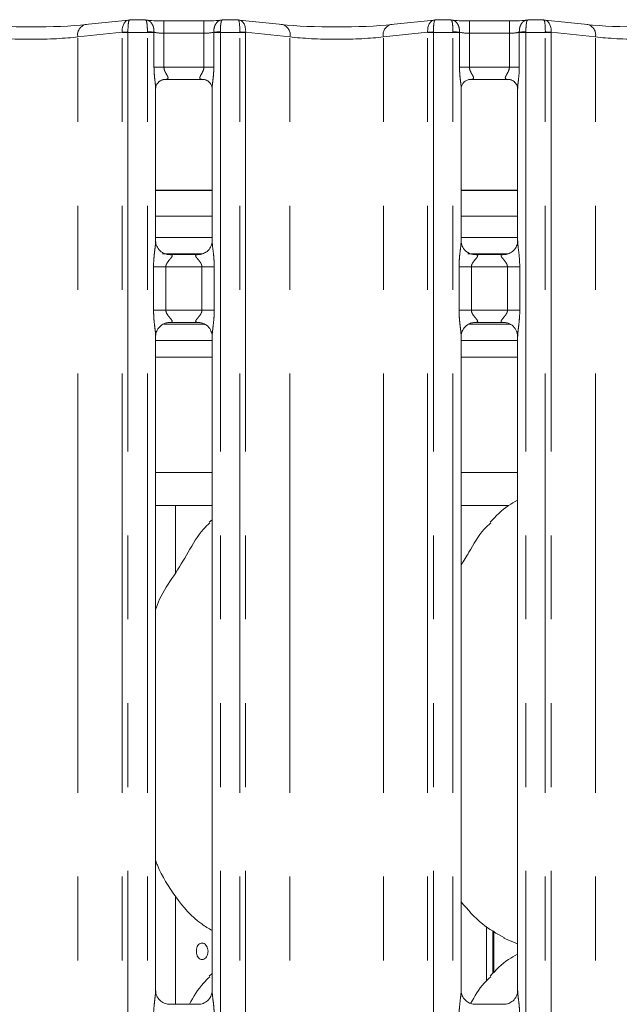
# Model space of a CAD drawing. Units: millimetres. Extents: x 5 to 415, y 5 to 292.
# Drawn here: x 111 to 120, y 118 to 133 of the extents above; entities that cross this region are included whole.
import ezdxf

# ---------------------------------------------------------------- set-up
doc = ezdxf.new("R2010")
doc.units = ezdxf.units.MM
doc.linetypes.add('PHANTOM', pattern=[12.7, 6.35, -1.27, 1.27, -1.27, 1.27, -1.27])
doc.layers.add('SLD-0', color=179, linetype='Continuous')

msp = doc.modelspace()

# ---------------------------------------------------------------- linework, layer by layer
at = {"layer": 'SLD-0', "color": 179, "linetype": 'Continuous', "lineweight": 18}
for p, q in [((112.62266, 132.64359), (111.96777, 132.57476)), ((112.88094, 132.64433), (112.63684, 132.64433)), ((113.76281, 132.6312), (113.15754, 132.6312)), ((114.28351, 132.64433), (114.03941, 132.64433)), ((114.95259, 132.57476), (114.29769, 132.64359)), ((117.24766, 132.64359), (116.59277, 132.57476)), ((117.50594, 132.64433), (117.26184, 132.64433)), ((118.38781, 132.6312), (117.78254, 132.6312)), ((118.90851, 132.64433), (118.66441, 132.64433)), ((119.57758, 132.57476), (118.92269, 132.64359)), ((113.15532, 131.74315), (113.14693, 131.74275)), ((113.15532, 131.74263), (113.7651, 131.74263)), ((117.78032, 131.74315), (117.77193, 131.74275)), ((117.78032, 131.74263), (118.3901, 131.74263)), ((113.03254, 129.29726), (113.03254, 131.60856)), ((113.88781, 131.60794), (113.88781, 129.29782)), ((117.65754, 129.29726), (117.65754, 131.60856)), ((118.51281, 131.60794), (118.51281, 129.29782)), ((113.88781, 130.06033), (113.03254, 130.06033)), ((118.51281, 130.06033), (117.65754, 130.06033)), ((113.88781, 129.67283), (113.03254, 129.67283)), ((118.51281, 129.67283), (117.65754, 129.67283)), ((113.88781, 129.35194), (113.03254, 129.35194)), ((118.51281, 129.35194), (117.65754, 129.35194)), ((113.21796, 129.0916), (113.22926, 129.09109)), ((113.68861, 129.09185), (113.22926, 129.09185)), ((117.84296, 129.0916), (117.85426, 129.09109)), ((118.31361, 129.09185), (117.85426, 129.09185)), ((113.15486, 128.03944), (113.76796, 128.03944)), ((113.23174, 128.06202), (113.69109, 128.06202)), ((113.70239, 128.06228), (113.69109, 128.06278)), ((117.77986, 128.03944), (118.39296, 128.03944)), ((117.85674, 128.06202), (118.31609, 128.06202)), ((118.32739, 128.06228), (118.31609, 128.06278)), ((113.03254, 117.94104), (113.03254, 127.85606)), ((113.88781, 127.85661), (113.88781, 117.94221)), ((117.65754, 117.94104), (117.65754, 127.85606)), ((118.51281, 127.85661), (118.51281, 117.94221)), ((113.03254, 127.78944), (113.88781, 127.78944)), ((117.65754, 127.78944), (118.51281, 127.78944)), ((113.03254, 125.28944), (113.88781, 125.28944)), ((113.33518, 124.27299), (113.33518, 125.28944)), ((117.65754, 125.28944), (118.37329, 125.28944)), ((113.88781, 125.07592), (113.84474, 125.03687)), ((113.33518, 117.73624), (113.33518, 119.36593)), ((118.13916, 118.20214), (118.13916, 118.85167)), ((118.15066, 118.84438), (118.15066, 118.21257)), ((118.30525, 118.73934), (118.51281, 118.64991)), ((113.88781, 118.20092), (113.84474, 118.16187)), ((113.69085, 117.73624), (113.22834, 117.73624)), ((118.31585, 117.73624), (117.85334, 117.73624))]:
    msp.add_line(p, q, dxfattribs=at)
at = {"layer": 'SLD-0', "color": 8, "linetype": 'PHANTOM', "lineweight": 18}
for p, q in [((113.15754, 132.6312), (113.15754, 132.4437)), ((113.76281, 132.6312), (113.76281, 132.4437)), ((117.78254, 132.6312), (117.78254, 132.4437)), ((118.38781, 132.6312), (118.38781, 132.4437)), ((112.52525, 132.45876), (111.85478, 132.38829)), ((112.52528, 70.13944), (112.52528, 132.45684)), ((112.61367, 132.45684), (112.52528, 132.45684)), ((112.61367, 132.45684), (112.61367, 70.13944)), ((112.90754, 132.45684), (112.61367, 132.45684)), ((112.90754, 132.45684), (112.90758, 132.4647)), ((112.90754, 70.13944), (112.90754, 132.45684)), ((113.00754, 132.45684), (112.90754, 132.45684)), ((113.00757, 132.45946), (113.00754, 132.45684)), ((113.00754, 131.93013), (113.00754, 132.45684)), ((113.15754, 132.4437), (113.15754, 131.93013)), ((113.76281, 132.4437), (113.15754, 132.4437)), ((113.76281, 131.93013), (113.76281, 132.4437)), ((113.91281, 132.45684), (113.91278, 132.45946)), ((113.91281, 132.45684), (113.91281, 131.93013)), ((114.01281, 132.45684), (113.91281, 132.45684)), ((114.01277, 132.4647), (114.01281, 132.45684)), ((114.30669, 132.45684), (114.01281, 132.45684)), ((114.01281, 132.45684), (114.01281, 70.13944)), ((114.30669, 70.13944), (114.30669, 132.45684)), ((114.39507, 132.45684), (114.30669, 132.45684)), ((114.39507, 132.45684), (114.39507, 70.13944)), ((115.06557, 132.38829), (114.3951, 132.45876)), ((117.15025, 132.45876), (116.47978, 132.38829)), ((117.15028, 70.13944), (117.15028, 132.45684)), ((117.23867, 132.45684), (117.15028, 132.45684)), ((117.23867, 132.45684), (117.23867, 70.13944)), ((117.53254, 132.45684), (117.23867, 132.45684)), ((117.53254, 132.45684), (117.53258, 132.4647)), ((117.53254, 70.13944), (117.53254, 132.45684)), ((117.63254, 132.45684), (117.53254, 132.45684)), ((117.63257, 132.45946), (117.63254, 132.45684)), ((117.63254, 131.93013), (117.63254, 132.45684)), ((117.78254, 132.4437), (117.78254, 131.93013)), ((118.38781, 132.4437), (117.78254, 132.4437)), ((118.38781, 131.93013), (118.38781, 132.4437)), ((118.53781, 132.45684), (118.53778, 132.45946)), ((118.53781, 132.45684), (118.53781, 131.93013)), ((118.63781, 132.45684), (118.53781, 132.45684)), ((118.63777, 132.4647), (118.63781, 132.45684)), ((118.63781, 132.45684), (118.63781, 70.13944)), ((118.93168, 132.45684), (118.63781, 132.45684)), ((118.93168, 70.13944), (118.93168, 132.45684)), ((119.02007, 132.45684), (118.93168, 132.45684)), ((119.02007, 132.45684), (119.02007, 70.13944)), ((119.69057, 132.38829), (119.0201, 132.45876)), ((111.85478, 70.13944), (111.85478, 132.38829)), ((115.06557, 70.13944), (115.06557, 132.38829)), ((116.47978, 70.13944), (116.47978, 132.38829)), ((119.69057, 70.13944), (119.69057, 132.38829)), ((113.15754, 131.93013), (113.00754, 131.93013)), ((113.15754, 131.93013), (113.76281, 131.93013)), ((113.91281, 131.93013), (113.76281, 131.93013)), ((117.78254, 131.93013), (117.63254, 131.93013)), ((117.78254, 131.93013), (118.38781, 131.93013)), ((118.53781, 131.93013), (118.38781, 131.93013)), ((113.88781, 130.06658), (113.03254, 130.06658)), ((118.51281, 130.06658), (117.65754, 130.06658)), ((113.13448, 129.10194), (113.73852, 129.10194)), ((117.75948, 129.10194), (118.36352, 129.10194)), ((113.00071, 128.24952), (113.00071, 128.90435)), ((113.00071, 128.90435), (113.18705, 128.90435)), ((113.18705, 128.90435), (113.18705, 128.24952)), ((113.7333, 128.90435), (113.18705, 128.90435)), ((113.7333, 128.90435), (113.91964, 128.90435)), ((113.7333, 128.24952), (113.7333, 128.90435)), ((113.91964, 128.90435), (113.91964, 128.24952)), ((117.62571, 128.24952), (117.62571, 128.90435)), ((117.62571, 128.90435), (117.81205, 128.90435)), ((117.81205, 128.90435), (117.81205, 128.24952)), ((118.3583, 128.90435), (117.81205, 128.90435)), ((118.3583, 128.90435), (118.54464, 128.90435)), ((118.3583, 128.24952), (118.3583, 128.90435)), ((118.54464, 128.90435), (118.54464, 128.24952)), ((113.00071, 128.24952), (113.18705, 128.24952)), ((113.18705, 128.24952), (113.7333, 128.24952)), ((113.7333, 128.24952), (113.91964, 128.24952)), ((117.62571, 128.24952), (117.81205, 128.24952)), ((117.81205, 128.24952), (118.3583, 128.24952)), ((118.3583, 128.24952), (118.54464, 128.24952)), ((113.03254, 127.53944), (113.88781, 127.53944)), ((117.65754, 127.53944), (118.51281, 127.53944)), ((113.03254, 125.78944), (113.88781, 125.78944)), ((117.65754, 125.78944), (118.51281, 125.78944)), ((118.04231, 118.09222), (118.04231, 118.91301))]:
    msp.add_line(p, q, dxfattribs=at)
for centre, radius, start, end in [((112.01106, 132.42106), 0.15968, 105.73321, 191.843684), ((114.90929, 132.42106), 0.15968, 348.156709, 74.266397), ((116.63606, 132.42106), 0.15968, 105.73321, 191.843684), ((119.53429, 132.42106), 0.15968, 348.156593, 74.266931), ((112.70194, 129.41233), 3.05155, 91.658138, 93.319341), ((112.46278, 132.45683), 0.0625, 0.000097, 1.761244), ((112.85374, 130.48145), 1.98398, 85.553236, 88.444943), ((114.0666, 130.48151), 1.98392, 91.555016, 94.446805), ((114.21841, 129.41219), 3.05169, 86.680716, 88.341855), ((114.45757, 132.45683), 0.0625, 178.23871, 179.999903), ((117.32693, 129.41252), 3.05136, 91.658087, 93.319394), ((117.08778, 132.45683), 0.0625, 0.000097, 1.761244), ((117.47875, 130.48164), 1.98379, 85.553096, 88.445083), ((118.69161, 130.48134), 1.98409, 91.555054, 94.446655), ((118.84342, 129.41252), 3.05136, 86.680608, 88.34191), ((119.08257, 132.45683), 0.0625, 178.238735, 180)]:
    msp.add_arc(centre, radius, start, end, dxfattribs=at)
at = {"layer": 'SLD-0', "color": 179, "linetype": 'Continuous', "lineweight": 18}
for centre, major_axis, ratio, start_param, end_param in [((111.14768, 132.66301), (1.1875, 0), 0.10510424, 3.92699082, 5.49778714), ((112.63955, 132.45683), (-0.01531, 0.1869), 0.60775415, 6.14918941, 6.2971491), ((113.15754, 132.66958), (0.375, 0), 0.10510424, 3.87132227, 4.71238898), ((113.76281, 132.66958), (0.375, 0), 0.10510424, 4.71238898, 5.55345623), ((114.2808, 132.45683), (0.01531, 0.1869), 0.60775415, 6.26921891, 6.4171812), ((115.77268, 132.66301), (1.1875, 0), 0.10510424, 3.92699082, 5.49778714), ((117.26455, 132.45683), (-0.01531, 0.1869), 0.60775415, 6.14918941, 6.29714857), ((117.78254, 132.66958), (0.375, 0), 0.10510424, 3.87132237, 4.71238898), ((118.38781, 132.66958), (0.375, 0), 0.10510424, 4.71238898, 5.55345633), ((118.9058, 132.45683), (0.01531, 0.1869), 0.60775415, 6.26922653, 6.4171812), ((120.39768, 132.66301), (1.1875, 0), 0.10510424, 3.92699082, 5.49778714)]:
    msp.add_ellipse(centre, major_axis=major_axis, ratio=ratio, start_param=start_param, end_param=end_param, dxfattribs=at)
at = {"layer": 'SLD-0', "color": 8, "linetype": 'PHANTOM', "lineweight": 18}
for centre, major_axis, ratio, start_param, end_param in [((112.63955, 132.45683), (-0.01531, 0.1869), 0.60775415, 0.01396379, 1.51078068), ((112.63955, 132.45683), (-0.00277, 0.1875), 0.137819, 6.1764301, 7.82120668), ((114.2808, 132.45683), (0.00277, 0.1875), 0.137819, 4.74516399, 6.38994051), ((114.2808, 132.45683), (0.01531, 0.1869), 0.60775415, 4.77240483, 6.26921891), ((117.26455, 132.45683), (-0.01531, 0.1869), 0.60775415, 0.01396327, 1.51078068), ((117.26455, 132.45683), (-0.00277, 0.1875), 0.137819, 6.1764301, 7.82120668), ((118.9058, 132.45683), (0.00277, 0.1875), 0.137819, 4.74516392, 6.38994051), ((118.9058, 132.45683), (0.01531, 0.1869), 0.60775415, 4.77240491, 6.26922653), ((112.55117, 132.45683), (0, 0.1875), 0.33333333, 4.71238954, 4.74312849), ((113.15754, 132.48311), (0.1875, 0), 0.21020847, 3.78531473, 4.71239025), ((113.76281, 132.48311), (0.1875, 0), 0.21020847, 4.71238898, 5.63946418), ((114.36919, 132.45683), (0, 0.1875), 0.33333333, 1.54005749, 1.57079576), ((117.17617, 132.45683), (0, 0.1875), 0.33333333, 4.71238954, 4.74312849), ((117.78254, 132.48311), (0.1875, 0), 0.21020847, 3.78531365, 4.71239056), ((118.38781, 132.48311), (0.1875, 0), 0.21020847, 4.71238898, 5.63946139), ((118.99419, 132.45683), (0, 0.1875), 0.33333333, 1.54005746, 1.57079576), ((111.14768, 132.47654), (1, 0), 0.12481128, 3.92699064, 5.49778749), ((115.77268, 132.47654), (1, 0), 0.12481128, 3.92699068, 5.49778753), ((120.39768, 132.47654), (1, 0), 0.12481128, 3.92699072, 5.49778757)]:
    msp.add_ellipse(centre, major_axis=major_axis, ratio=ratio, start_param=start_param, end_param=end_param, dxfattribs=at)
for points, knots in [([(112.87803, 132.64331), (112.87826, 132.64333), (112.89405, 132.64527), (112.92395, 132.63983), (112.96203, 132.61024), (112.9892, 132.5682), (113.00642, 132.5167), (113.00718, 132.47865), (113.00757, 132.45946)], [0, 0, 0, 0, 0.00339781, 0.24145314, 0.44085133, 0.62729635, 0.81201331, 1, 1, 1, 1]), ([(112.88094, 132.64168), (112.88367, 132.64127), (112.88946, 132.6404), (112.89728, 132.61307), (112.90343, 132.57276), (112.90732, 132.52189), (112.9075, 132.48387), (112.90758, 132.4647)], [0, 0, 0, 0, 0.18946553, 0.4028096, 0.60221129, 0.7994732, 1, 1, 1, 1]), ([(114.04232, 132.64331), (114.0421, 132.64333), (114.0263, 132.64527), (113.9964, 132.63983), (113.95832, 132.61024), (113.93115, 132.5682), (113.91393, 132.5167), (113.91317, 132.47865), (113.91278, 132.45946)], [0, 0, 0, 0, 0.00339781, 0.24145298, 0.44085104, 0.62729594, 0.81201363, 1, 1, 1, 1]), ([(114.03941, 132.64168), (114.03669, 132.64127), (114.0309, 132.6404), (114.02307, 132.61307), (114.01692, 132.57276), (114.01303, 132.52189), (114.01285, 132.48387), (114.01277, 132.4647)], [0, 0, 0, 0, 0.1894655, 0.40280954, 0.6022112, 0.79947329, 1, 1, 1, 1]), ([(117.50303, 132.64331), (117.50326, 132.64333), (117.51905, 132.64527), (117.54895, 132.63983), (117.58703, 132.61024), (117.6142, 132.5682), (117.63142, 132.5167), (117.63218, 132.47865), (117.63257, 132.45946)], [0, 0, 0, 0, 0.00339781, 0.24145508, 0.44085147, 0.62729507, 0.81201373, 1, 1, 1, 1]), ([(117.50594, 132.64168), (117.50867, 132.64127), (117.51446, 132.6404), (117.52228, 132.61307), (117.52843, 132.57276), (117.53232, 132.52189), (117.5325, 132.48387), (117.53258, 132.4647)], [0, 0, 0, 0, 0.18946557, 0.40280968, 0.60221106, 0.79947322, 1, 1, 1, 1]), ([(118.66732, 132.64331), (118.6671, 132.64333), (118.6513, 132.64527), (118.6214, 132.63983), (118.58332, 132.61024), (118.55615, 132.5682), (118.53893, 132.5167), (118.53817, 132.47865), (118.53778, 132.45946)], [0, 0, 0, 0, 0.00339781, 0.24145498, 0.44085129, 0.62729481, 0.8120134, 1, 1, 1, 1]), ([(118.66441, 132.64168), (118.66169, 132.64127), (118.65589, 132.6404), (118.64807, 132.61307), (118.64192, 132.57276), (118.63803, 132.52189), (118.63786, 132.48387), (118.63777, 132.4647)], [0, 0, 0, 0, 0.18946597, 0.40280999, 0.60221164, 0.7994733, 1, 1, 1, 1]), ([(113.03154, 131.60856), (113.0317, 131.61503), (113.03251, 131.64818), (113.02164, 131.72127), (113.01063, 131.82213), (113.00861, 131.89298), (113.00754, 131.93013)], [0, 0, 0, 0, 0.07187477, 0.36851952, 0.66881932, 1, 1, 1, 1]), ([(113.15754, 131.93013), (113.15879, 131.91678), (113.1606, 131.89751), (113.17392, 131.86162), (113.19423, 131.82562), (113.21209, 131.79563), (113.21971, 131.77534), (113.22087, 131.76478), (113.21588, 131.75362), (113.20599, 131.74791), (113.18562, 131.74318), (113.1684, 131.74317), (113.15532, 131.74315)], [0, 0, 0, 0, 0.12093329, 0.17451691, 0.35680776, 0.52408049, 0.56451885, 0.66115857, 0.70363474, 0.81281241, 0.85782148, 1, 1, 1, 1]), ([(113.77342, 131.74275), (113.75696, 131.74274), (113.73137, 131.74271), (113.71088, 131.74937), (113.70132, 131.75795), (113.69956, 131.76694), (113.70284, 131.78387), (113.71047, 131.79877), (113.72659, 131.82703), (113.74458, 131.8565), (113.75837, 131.89286), (113.76235, 131.91626), (113.76265, 131.92536), (113.76281, 131.93013)], [0, 0, 0, 0, 0.17312069, 0.26900273, 0.31540505, 0.4119771, 0.43918532, 0.58654122, 0.6101807, 0.79049213, 0.91989342, 0.95806575, 1, 1, 1, 1]), ([(113.91281, 131.93013), (113.91274, 131.92063), (113.91244, 131.87547), (113.90684, 131.79706), (113.89657, 131.7041), (113.8875, 131.63962), (113.88845, 131.6128), (113.88862, 131.60794)], [0, 0, 0, 0, 0.08481444, 0.4030033, 0.69896439, 0.94544426, 1, 1, 1, 1]), ([(117.65654, 131.60856), (117.6567, 131.61503), (117.65751, 131.64818), (117.64663, 131.72127), (117.63564, 131.82213), (117.63361, 131.89298), (117.63254, 131.93013)], [0, 0, 0, 0, 0.07187478, 0.36851985, 0.66881914, 1, 1, 1, 1]), ([(117.78254, 131.93013), (117.78379, 131.91678), (117.7856, 131.89751), (117.79892, 131.86162), (117.81923, 131.82562), (117.83709, 131.79563), (117.84471, 131.77534), (117.84587, 131.76478), (117.84088, 131.75362), (117.83099, 131.74791), (117.81063, 131.74318), (117.7934, 131.74317), (117.78032, 131.74315)], [0, 0, 0, 0, 0.1209335, 0.17451813, 0.35680811, 0.52408009, 0.56451915, 0.66115904, 0.70363477, 0.81281385, 0.85782123, 1, 1, 1, 1]), ([(118.39842, 131.74275), (118.38196, 131.74274), (118.35637, 131.74271), (118.33588, 131.74937), (118.32633, 131.75795), (118.32456, 131.76694), (118.32784, 131.78387), (118.33547, 131.79877), (118.35159, 131.82703), (118.36958, 131.8565), (118.38337, 131.89286), (118.38735, 131.91626), (118.38765, 131.92536), (118.38781, 131.93013)], [0, 0, 0, 0, 0.17312104, 0.26900176, 0.31540417, 0.41197642, 0.43918413, 0.58654112, 0.61018065, 0.79049127, 0.91989283, 0.95806567, 1, 1, 1, 1]), ([(118.53781, 131.93013), (118.53774, 131.92063), (118.53744, 131.87547), (118.53184, 131.79706), (118.52157, 131.7041), (118.51249, 131.63962), (118.51345, 131.6128), (118.51362, 131.60794)], [0, 0, 0, 0, 0.08481439, 0.40300326, 0.69896449, 0.94544423, 1, 1, 1, 1]), ([(113.00071, 128.90435), (113.00078, 128.91492), (113.00111, 128.9648), (113.00703, 129.0546), (113.01932, 129.16367), (113.03088, 129.24711), (113.03165, 129.28589), (113.03188, 129.29726)], [0, 0, 0, 0, 0.07774057, 0.36680769, 0.6603479, 0.90040284, 1, 1, 1, 1]), ([(113.8883, 129.29782), (113.88893, 129.28186), (113.89084, 129.23309), (113.90383, 129.14089), (113.91642, 129.02561), (113.91853, 128.94619), (113.91964, 128.90435)], [0, 0, 0, 0, 0.13665387, 0.41746554, 0.69316003, 1, 1, 1, 1]), ([(117.62571, 128.90435), (117.62578, 128.91492), (117.62611, 128.9648), (117.63202, 129.0546), (117.64432, 129.16367), (117.65588, 129.24711), (117.65665, 129.28589), (117.65688, 129.29726)], [0, 0, 0, 0, 0.077740616, 0.366807682, 0.660347975, 0.900402753, 1, 1, 1, 1]), ([(118.5133, 129.29782), (118.51393, 129.28186), (118.51584, 129.23309), (118.52883, 129.14089), (118.54142, 129.02561), (118.54353, 128.94619), (118.54464, 128.90435)], [0, 0, 0, 0, 0.13665386, 0.4174655, 0.69315997, 1, 1, 1, 1]), ([(113.22926, 129.09109), (113.24144, 129.09118), (113.26135, 129.09133), (113.27693, 129.0855), (113.28337, 129.07753), (113.28238, 129.06814), (113.27306, 129.04928), (113.24681, 129.01842), (113.21264, 128.97815), (113.19362, 128.94198), (113.18774, 128.91957), (113.18726, 128.9089), (113.18705, 128.90435)], [0, 0, 0, 0, 0.13209867, 0.21600485, 0.27209829, 0.35515185, 0.39924962, 0.5903919, 0.79459308, 0.90526758, 0.9596022, 1, 1, 1, 1]), ([(113.7333, 128.90435), (113.73214, 128.91508), (113.73008, 128.93408), (113.71294, 128.96936), (113.68224, 129.00927), (113.65044, 129.04442), (113.63828, 129.06653), (113.63714, 129.07781), (113.64308, 129.0855), (113.65962, 129.09112), (113.67739, 129.09148), (113.68861, 129.09171)], [0, 0, 0, 0, 0.09555993, 0.16926294, 0.35419827, 0.57328331, 0.66064618, 0.71845186, 0.79765283, 0.87216, 1, 1, 1, 1]), ([(117.85426, 129.09109), (117.86644, 129.09118), (117.88635, 129.09133), (117.90193, 129.0855), (117.90837, 129.07753), (117.90738, 129.06814), (117.89806, 129.04928), (117.87181, 129.01842), (117.83764, 128.97815), (117.81862, 128.94198), (117.81274, 128.91957), (117.81226, 128.9089), (117.81205, 128.90435)], [0, 0, 0, 0, 0.13209861, 0.21600474, 0.27209816, 0.35515177, 0.39925022, 0.59039112, 0.7945922, 0.90526783, 0.95960242, 1, 1, 1, 1]), ([(118.3583, 128.90435), (118.35714, 128.91508), (118.35508, 128.93408), (118.33794, 128.96936), (118.30724, 129.00927), (118.27544, 129.04442), (118.26328, 129.06653), (118.26214, 129.07781), (118.26808, 129.0855), (118.28462, 129.09112), (118.30239, 129.09148), (118.31361, 129.09171)], [0, 0, 0, 0, 0.095559701, 0.169263645, 0.354198534, 0.573284473, 0.660646381, 0.718451919, 0.797652708, 0.872158278, 1, 1, 1, 1]), ([(113.03205, 127.85606), (113.03142, 127.87202), (113.02951, 127.92078), (113.01652, 128.01298), (113.00393, 128.12827), (113.00182, 128.20769), (113.00071, 128.24952)], [0, 0, 0, 0, 0.13665486, 0.41746568, 0.69315995, 1, 1, 1, 1]), ([(113.18705, 128.24952), (113.18821, 128.23879), (113.19027, 128.21979), (113.20741, 128.18451), (113.23811, 128.1446), (113.26991, 128.10946), (113.28207, 128.08734), (113.28322, 128.07606), (113.27727, 128.06837), (113.26073, 128.06275), (113.24296, 128.06239), (113.23174, 128.06217)], [0, 0, 0, 0, 0.09555917, 0.16926229, 0.35419639, 0.57328316, 0.6606454, 0.71845126, 0.79765236, 0.87215989, 1, 1, 1, 1]), ([(113.69109, 128.06278), (113.67891, 128.06269), (113.659, 128.06254), (113.64342, 128.06837), (113.63698, 128.07635), (113.63797, 128.08573), (113.64729, 128.10459), (113.67354, 128.13545), (113.70771, 128.17572), (113.72673, 128.21189), (113.73261, 128.2343), (113.73309, 128.24497), (113.7333, 128.24952)], [0, 0, 0, 0, 0.1320969, 0.21600324, 0.27209748, 0.3551512, 0.39924904, 0.59039254, 0.79459413, 0.90526764, 0.9596037, 1, 1, 1, 1]), ([(113.91964, 128.24952), (113.91957, 128.23895), (113.91924, 128.18908), (113.91333, 128.09928), (113.90104, 127.9902), (113.88947, 127.90676), (113.8887, 127.86798), (113.88847, 127.85661)], [0, 0, 0, 0, 0.07773941, 0.36680769, 0.6603468, 0.90040284, 1, 1, 1, 1]), ([(117.65705, 127.85606), (117.65642, 127.87202), (117.65451, 127.92078), (117.64152, 128.01298), (117.62893, 128.12827), (117.62682, 128.20769), (117.62571, 128.24952)], [0, 0, 0, 0, 0.13665487, 0.41746544, 0.69315994, 1, 1, 1, 1]), ([(117.81205, 128.24952), (117.81321, 128.23879), (117.81527, 128.21979), (117.83241, 128.18451), (117.86311, 128.1446), (117.89491, 128.10945), (117.90707, 128.08734), (117.90821, 128.07606), (117.90227, 128.06837), (117.88573, 128.06275), (117.86796, 128.06239), (117.85674, 128.06217)], [0, 0, 0, 0, 0.09555869, 0.16926291, 0.35419848, 0.5732824, 0.66064615, 0.7184519, 0.79765298, 0.87216193, 1, 1, 1, 1]), ([(118.31609, 128.06278), (118.30391, 128.06269), (118.284, 128.06254), (118.26842, 128.06837), (118.26198, 128.07635), (118.26297, 128.08573), (118.27229, 128.10459), (118.29854, 128.13545), (118.33271, 128.17572), (118.35173, 128.21189), (118.35761, 128.2343), (118.35809, 128.24497), (118.3583, 128.24952)], [0, 0, 0, 0, 0.13209892, 0.21600522, 0.27209875, 0.35515252, 0.39925033, 0.59039245, 0.79459394, 0.90526858, 0.9596033, 1, 1, 1, 1]), ([(118.54464, 128.24952), (118.54457, 128.23895), (118.54424, 128.18908), (118.53833, 128.09928), (118.52604, 127.9902), (118.51447, 127.90676), (118.5137, 127.86798), (118.51347, 127.85661)], [0, 0, 0, 0, 0.07773945, 0.36680757, 0.66034666, 0.90040291, 1, 1, 1, 1]), ([(113.00071, 117.54874), (113.00086, 117.56434), (113.00148, 117.62913), (113.01081, 117.73536), (113.02387, 117.84453), (113.03263, 117.91243), (113.03185, 117.93581), (113.03168, 117.94104)], [0, 0, 0, 0, 0.114884162, 0.477073103, 0.782236295, 0.951310781, 1, 1, 1, 1]), ([(113.8883, 117.94221), (113.88893, 117.92624), (113.89084, 117.87748), (113.90383, 117.78528), (113.91642, 117.67), (113.91853, 117.59058), (113.91964, 117.54874)], [0, 0, 0, 0, 0.13665518, 0.41746423, 0.69316047, 1, 1, 1, 1]), ([(117.62571, 117.54874), (117.62586, 117.56434), (117.62648, 117.62913), (117.63581, 117.73536), (117.64887, 117.84453), (117.65763, 117.91243), (117.65685, 117.93581), (117.65668, 117.94104)], [0, 0, 0, 0, 0.11488411, 0.47707317, 0.78223632, 0.95131079, 1, 1, 1, 1]), ([(118.5133, 117.94221), (118.51393, 117.92624), (118.51584, 117.87748), (118.52883, 117.78528), (118.54142, 117.67), (118.54353, 117.59058), (118.54464, 117.54874)], [0, 0, 0, 0, 0.13665517, 0.41746419, 0.69316041, 1, 1, 1, 1])]:
    msp.add_open_spline(points, degree=3, knots=knots, dxfattribs=at)
at = {"layer": 'SLD-0', "color": 179, "linetype": 'Continuous', "lineweight": 18}
for points, knots in [([(112.87803, 132.64331), (112.87809, 132.64334), (112.87905, 132.64404), (112.88002, 132.64282), (112.88094, 132.64168)], [0, 0, 0, 0, 0.0529379, 1, 1, 1, 1]), ([(114.04232, 132.64331), (114.04227, 132.64334), (114.0413, 132.64404), (114.04033, 132.64282), (114.03941, 132.64168)], [0, 0, 0, 0, 0.0529379, 1, 1, 1, 1]), ([(117.50303, 132.64331), (117.50309, 132.64334), (117.50405, 132.64404), (117.50502, 132.64282), (117.50594, 132.64168)], [0, 0, 0, 0, 0.0529379, 1, 1, 1, 1]), ([(118.66732, 132.64331), (118.66727, 132.64334), (118.66629, 132.64404), (118.66533, 132.64282), (118.66441, 132.64168)], [0, 0, 0, 0, 0.05294493, 1, 1, 1, 1]), ([(113.03275, 131.60737), (113.03273, 131.60918), (113.03264, 131.61569), (113.0375, 131.64413), (113.05839, 131.68745), (113.09754, 131.72409), (113.13607, 131.73966), (113.15504, 131.74261), (113.15664, 131.74262), (113.15736, 131.74262)], [0, 0, 0, 0, 0.05112119, 0.18373591, 0.3842544, 0.64970401, 0.82740447, 0.92250381, 1, 1, 1, 1]), ([(113.76379, 131.74262), (113.76357, 131.74263), (113.76283, 131.74264), (113.77148, 131.74203), (113.79261, 131.73684), (113.8306, 131.71843), (113.86795, 131.67924), (113.88564, 131.6349), (113.88791, 131.61019), (113.88778, 131.60687), (113.88777, 131.60658)], [0, 0, 0, 0, 0.03372818, 0.11490067, 0.22302899, 0.38218815, 0.65112041, 0.86747287, 0.98847398, 1, 1, 1, 1]), ([(117.65775, 131.60737), (117.65773, 131.60918), (117.65764, 131.61569), (117.6625, 131.64413), (117.68339, 131.68745), (117.72254, 131.72409), (117.76107, 131.73966), (117.78004, 131.74261), (117.78164, 131.74262), (117.78236, 131.74262)], [0, 0, 0, 0, 0.05112122, 0.1837355, 0.384254, 0.64970572, 0.82740619, 0.92250381, 1, 1, 1, 1]), ([(118.38879, 131.74262), (118.38857, 131.74263), (118.38783, 131.74264), (118.39649, 131.74203), (118.41761, 131.73684), (118.4556, 131.71843), (118.49295, 131.67924), (118.51064, 131.6349), (118.51292, 131.61019), (118.51278, 131.60687), (118.51277, 131.60658)], [0, 0, 0, 0, 0.03372823, 0.11490194, 0.22302623, 0.38218801, 0.65111862, 0.8674724, 0.98847391, 1, 1, 1, 1]), ([(113.14128, 129.11925), (113.13931, 129.12007), (113.11062, 129.13212), (113.0674, 129.1795), (113.03609, 129.24784), (113.03355, 129.28478), (113.03257, 129.29893)], [0, 0, 0, 0, 0.0295474, 0.42938723, 0.78148275, 1, 1, 1, 1]), ([(113.88769, 129.29869), (113.88773, 129.29801), (113.88823, 129.28811), (113.88306, 129.24622), (113.85633, 129.18625), (113.81683, 129.13774), (113.78958, 129.12556), (113.78741, 129.12459)], [0, 0, 0, 0, 0.01495178, 0.21903559, 0.5725151, 0.96595227, 1, 1, 1, 1]), ([(117.76628, 129.11925), (117.76431, 129.12007), (117.73562, 129.13212), (117.6924, 129.1795), (117.66109, 129.24784), (117.65855, 129.28478), (117.65757, 129.29893)], [0, 0, 0, 0, 0.02954745, 0.42938536, 0.78148279, 1, 1, 1, 1]), ([(118.51269, 129.29869), (118.51273, 129.29801), (118.51323, 129.28811), (118.50806, 129.24622), (118.48133, 129.18625), (118.44183, 129.13774), (118.41458, 129.12556), (118.41241, 129.12459)], [0, 0, 0, 0, 0.01495179, 0.21903573, 0.57251546, 0.96595544, 1, 1, 1, 1]), ([(113.2304, 129.092), (113.22753, 129.09204), (113.21889, 129.09214), (113.18576, 129.09677), (113.15795, 129.11082), (113.14128, 129.11925)], [0, 0, 0, 0, 0.1659217, 0.49982597, 1, 1, 1, 1]), ([(113.68861, 129.09171), (113.68926, 129.09176), (113.69298, 129.09205), (113.69799, 129.09173), (113.70198, 129.09161), (113.70239, 129.0916)], [0, 0, 0, 0, 0.15974435, 0.91365891, 1, 1, 1, 1]), ([(113.78741, 129.12459), (113.7681, 129.11395), (113.73714, 129.09689), (113.70047, 129.09205), (113.69201, 129.092), (113.68932, 129.09199)], [0, 0, 0, 0, 0.53068335, 0.85102589, 1, 1, 1, 1]), ([(117.8554, 129.092), (117.85253, 129.09204), (117.84388, 129.09214), (117.81076, 129.09677), (117.78295, 129.11082), (117.76628, 129.11925)], [0, 0, 0, 0, 0.16592564, 0.49983079, 1, 1, 1, 1]), ([(118.31361, 129.09171), (118.31426, 129.09176), (118.31798, 129.09205), (118.32299, 129.09173), (118.32698, 129.09161), (118.32739, 129.0916)], [0, 0, 0, 0, 0.15975175, 0.91370126, 1, 1, 1, 1]), ([(118.41241, 129.12459), (118.3931, 129.11395), (118.36213, 129.09689), (118.32547, 129.09205), (118.31701, 129.092), (118.31432, 129.09199)], [0, 0, 0, 0, 0.53068857, 0.85102598, 1, 1, 1, 1]), ([(113.03266, 127.85519), (113.03262, 127.85586), (113.03212, 127.86577), (113.03735, 127.9074), (113.06356, 127.96933), (113.12071, 128.02847), (113.18151, 128.05603), (113.22096, 128.06201), (113.22997, 128.06196), (113.23329, 128.06195)], [0, 0, 0, 0, 0.00936802, 0.13721453, 0.35865341, 0.60512381, 0.81749503, 0.9328159, 1, 1, 1, 1]), ([(113.23174, 128.06217), (113.23109, 128.06211), (113.22737, 128.06182), (113.22236, 128.06214), (113.21837, 128.06227), (113.21796, 128.06228)], [0, 0, 0, 0, 0.15974532, 0.91365839, 1, 1, 1, 1]), ([(113.68995, 128.06187), (113.69282, 128.06184), (113.70147, 128.06173), (113.73466, 128.05709), (113.76254, 128.043), (113.77929, 128.03453)], [0, 0, 0, 0, 0.16556367, 0.49874793, 1, 1, 1, 1]), ([(113.77929, 128.03453), (113.78119, 128.03374), (113.8098, 128.02171), (113.85295, 127.97437), (113.88427, 127.90603), (113.88681, 127.86909), (113.88778, 127.85495)], [0, 0, 0, 0, 0.02849596, 0.42876574, 0.7812461, 1, 1, 1, 1]), ([(117.65766, 127.85519), (117.65762, 127.85586), (117.65712, 127.86577), (117.66235, 127.9074), (117.68856, 127.96933), (117.7457, 128.02847), (117.80651, 128.05603), (117.84596, 128.06201), (117.85497, 128.06196), (117.85829, 128.06195)], [0, 0, 0, 0, 0.00936802, 0.13721484, 0.35865294, 0.60512186, 0.81749318, 0.93281587, 1, 1, 1, 1]), ([(117.85674, 128.06217), (117.85609, 128.06211), (117.85237, 128.06182), (117.84737, 128.06214), (117.84337, 128.06227), (117.84296, 128.06228)], [0, 0, 0, 0, 0.15973791, 0.91361603, 1, 1, 1, 1]), ([(118.31495, 128.06187), (118.31782, 128.06184), (118.32647, 128.06173), (118.35966, 128.05709), (118.38754, 128.043), (118.40429, 128.03453)], [0, 0, 0, 0, 0.16555974, 0.49874313, 1, 1, 1, 1]), ([(118.40429, 128.03453), (118.40619, 128.03374), (118.4348, 128.02171), (118.47795, 127.97437), (118.50927, 127.90603), (118.51181, 127.86909), (118.51278, 127.85495)], [0, 0, 0, 0, 0.02849596, 0.42876574, 0.7812461, 1, 1, 1, 1]), ([(118.51281, 125.37238), (118.46549, 125.34615), (118.30582, 125.25763), (118.18192, 125.12805), (118.09474, 125.03687)], [0, 0, 0, 0, 0.29635093, 1, 1, 1, 1]), ([(113.03254, 123.7122), (113.05134, 123.76582), (113.11618, 123.95074), (113.31336, 124.22669), (113.52714, 124.58157), (113.68588, 124.87058), (113.82113, 124.99747), (113.8552, 125.02943)], [0, 0, 0, 0, 0.10897825, 0.37580604, 0.6443737, 0.91044335, 1, 1, 1, 1]), ([(117.65754, 124.39139), (117.69748, 124.45563), (117.81034, 124.63715), (117.93571, 124.87069), (118.0711, 124.99749), (118.1052, 125.02943)], [0, 0, 0, 0, 0.29068869, 0.82137637, 1, 1, 1, 1]), ([(113.88781, 118.85252), (113.83403, 118.88462), (113.61687, 119.01422), (113.32521, 119.35169), (113.11976, 119.6938), (113.04143, 119.88619), (113.03254, 119.90801)], [0, 0, 0, 0, 0.13583548, 0.54853816, 0.94880417, 1, 1, 1, 1]), ([(118.31131, 118.74263), (118.19609, 118.80707), (117.94419, 118.94793), (117.75836, 119.16946), (117.65754, 119.28966)], [0, 0, 0, 0, 0.45743668, 1, 1, 1, 1]), ([(113.82513, 118.53944), (113.82409, 118.55348), (113.82202, 118.58156), (113.80598, 118.61895), (113.78264, 118.6474), (113.75397, 118.6637), (113.72369, 118.66598), (113.69519, 118.65403), (113.6715, 118.62919), (113.65499, 118.59422), (113.64983, 118.56677), (113.64883, 118.55279)], [0, 0, 0, 0, 0.053621137, 0.107242752, 0.160923781, 0.214645314, 0.268299827, 0.321886888, 0.375508902, 0.4292168, 0.482922832, 0.482922832, 0.482922832, 0.482922832]), ([(113.64883, 118.55279), (113.64783, 118.53883), (113.64899, 118.5104), (113.66003, 118.47103), (113.67936, 118.43934), (113.70513, 118.4189), (113.73469, 118.41205), (113.76475, 118.41955), (113.79191, 118.44053), (113.81266, 118.47263), (113.8236, 118.50756), (113.8247, 118.53051), (113.82513, 118.53944)], [0.482922832, 0.482922832, 0.482922832, 0.482922832, 0.536548249, 0.590134343, 0.643786843, 0.697506494, 0.75119073, 0.804790428, 0.858389367, 0.912073069, 0.965793524, 1, 1, 1, 1]), ([(118.51281, 118.49738), (118.46549, 118.47115), (118.30582, 118.38263), (118.18192, 118.25305), (118.09474, 118.16187)], [0, 0, 0, 0, 0.296350653, 1, 1, 1, 1]), ([(113.54329, 117.73624), (113.60675, 117.84897), (113.69329, 118.00271), (113.8211, 118.12248), (113.8552, 118.15443)], [0, 0, 0, 0, 0.73325845, 1, 1, 1, 1]), ([(117.80058, 117.7472), (117.86193, 117.85601), (117.94639, 118.00581), (118.07108, 118.1225), (118.1052, 118.15443)], [0, 0, 0, 0, 0.72638649, 1, 1, 1, 1]), ([(113.23124, 117.73625), (113.23107, 117.73624), (113.22833, 117.73618), (113.20922, 117.73735), (113.16714, 117.74734), (113.10632, 117.78068), (113.05518, 117.84275), (113.03393, 117.90605), (113.03339, 117.93316), (113.03322, 117.94147)], [0, 0, 0, 0, 0.00566966, 0.08989257, 0.21154002, 0.43884426, 0.69026141, 0.90506434, 1, 1, 1, 1]), ([(113.8878, 117.94352), (113.8878, 117.94345), (113.8883, 117.93483), (113.88405, 117.89583), (113.86071, 117.83562), (113.8062, 117.77441), (113.74462, 117.74385), (113.70302, 117.73654), (113.69308, 117.73643), (113.68985, 117.7364)], [0, 0, 0, 0, 0.00096077, 0.12612987, 0.33987575, 0.59058563, 0.81495773, 0.93983309, 1, 1, 1, 1]), ([(117.85624, 117.73625), (117.85607, 117.73624), (117.85333, 117.73618), (117.83422, 117.73735), (117.79213, 117.74734), (117.73132, 117.78068), (117.68018, 117.84275), (117.65893, 117.90605), (117.65839, 117.93316), (117.65822, 117.94147)], [0, 0, 0, 0, 0.005669672, 0.089891263, 0.211538979, 0.438843706, 0.69025991, 0.905064025, 1, 1, 1, 1]), ([(118.5128, 117.94352), (118.5128, 117.94345), (118.5133, 117.93483), (118.50906, 117.89583), (118.48571, 117.83562), (118.4312, 117.77441), (118.36962, 117.74385), (118.32802, 117.73654), (118.31808, 117.73643), (118.31485, 117.7364)], [0, 0, 0, 0, 0.000960766, 0.126129398, 0.339876008, 0.590585792, 0.814957804, 0.939833112, 1, 1, 1, 1])]:
    msp.add_open_spline(points, degree=3, knots=knots, dxfattribs=at)

doc.saveas('drawing.dxf')
